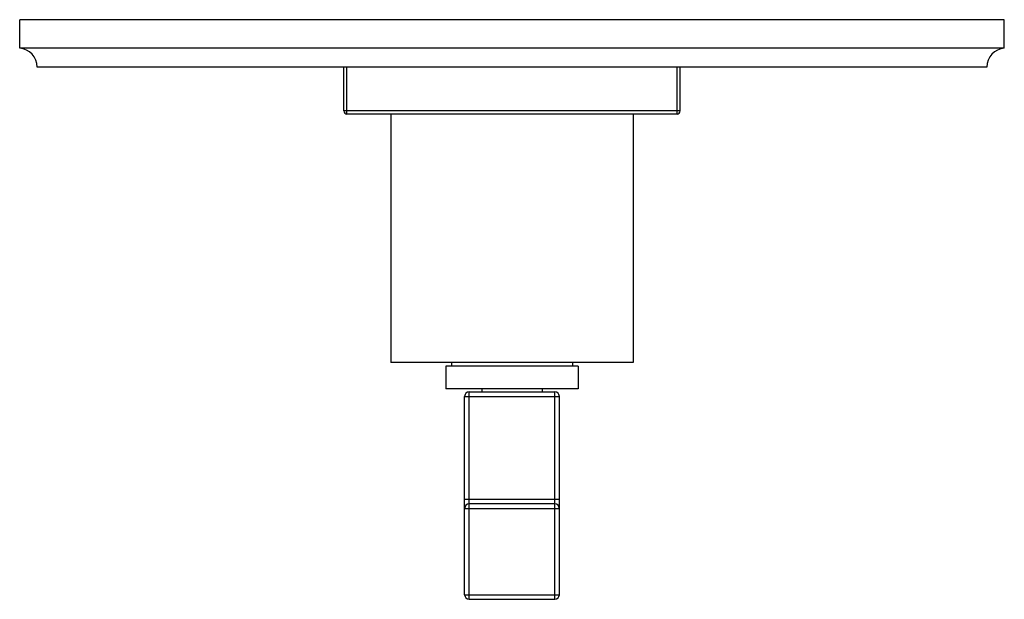
# Model space of a CAD drawing. Units: inches. Extents: x 7.8 to 14.3, y 5.57 to 9.4.
import ezdxf

# ---------------------------------------------------------------- set-up
doc = ezdxf.new("R2010")
doc.units = ezdxf.units.IN
doc.header["$LTSCALE"] = 1.21
doc.header["$MEASUREMENT"] = 0
doc.layers.get('0').update_dxf_attribs({"linetype": 'CONTINUOUS'})

msp = doc.modelspace()

# ---------------------------------------------------------------- linework, layer by layer
at = {"color": 7, "linetype": 'Continuous'}
for p, q in [((7.7973, 9.2083), (7.7973, 9.3963)), ((14.2973, 9.3963), (7.7973, 9.3963)), ((14.2973, 9.2083), (14.2973, 9.3963)), ((14.2973, 9.2083), (7.7973, 9.2083)), ((14.1823, 9.0833), (7.9123, 9.0833)), ((9.9373, 8.7933), (9.9373, 9.0833)), ((12.1573, 8.7933), (12.1573, 9.0833)), ((12.1373, 8.7733), (9.9573, 8.7733)), ((10.2473, 8.7733), (10.2473, 7.1333)), ((11.8473, 8.7733), (11.8473, 7.1333)), ((11.8473, 7.1333), (10.2473, 7.1333)), ((10.6098, 7.1083), (10.6098, 6.9583)), ((11.4848, 7.1083), (10.6098, 7.1083)), ((10.6473, 7.1333), (10.6473, 7.1083)), ((11.4473, 7.1333), (11.4473, 7.1083)), ((11.4848, 7.1083), (11.4848, 6.9583)), ((11.4848, 6.9583), (10.6098, 6.9583)), ((10.8473, 6.9583), (10.8473, 6.9383)), ((11.2473, 6.9583), (11.2473, 6.9383)), ((10.7348, 5.5983), (10.7348, 6.9083)), ((10.7648, 6.9383), (11.3298, 6.9383)), ((11.3598, 5.5983), (11.3598, 6.9083)), ((11.3298, 6.1983), (10.7648, 6.1983)), ((10.7648, 5.5683), (11.3298, 5.5683))]:
    msp.add_line(p, q, dxfattribs=at)
at = {"color": 9, "linetype": 'Continuous'}
for p, q in [((9.9573, 8.7733), (9.9573, 9.0833)), ((12.1373, 8.7733), (12.1373, 9.0833)), ((12.1573, 8.7933), (9.9373, 8.7933)), ((10.7348, 6.9083), (11.3598, 6.9083)), ((10.7648, 5.5683), (10.7648, 6.9383)), ((11.3298, 5.5683), (11.3298, 6.9383)), ((11.3598, 6.2283), (10.7348, 6.2283)), ((10.7348, 6.1683), (11.3598, 6.1683)), ((10.7348, 5.5983), (11.3598, 5.5983))]:
    msp.add_line(p, q, dxfattribs=at)
at = {"color": 7, "linetype": 'Continuous'}
for centre, radius, start, end in [((7.7869, 9.0833), 0.1254, 0, 85.22811), ((14.3078, 9.0833), 0.1254, 94.77189, 180), ((9.9573, 8.7933), 0.02, 180, 270), ((12.1373, 8.7933), 0.02, 270, 360), ((10.7648, 6.9083), 0.03, 90, 180), ((11.3298, 6.9083), 0.03, 0, 90), ((10.7648, 6.1683), 0.03, 90, 180), ((11.3298, 6.1683), 0.03, 0, 90), ((10.7648, 5.5983), 0.03, 180, 270), ((11.3298, 5.5983), 0.03, 270, 360)]:
    msp.add_arc(centre, radius, start, end, dxfattribs=at)

doc.saveas('drawing.dxf')
